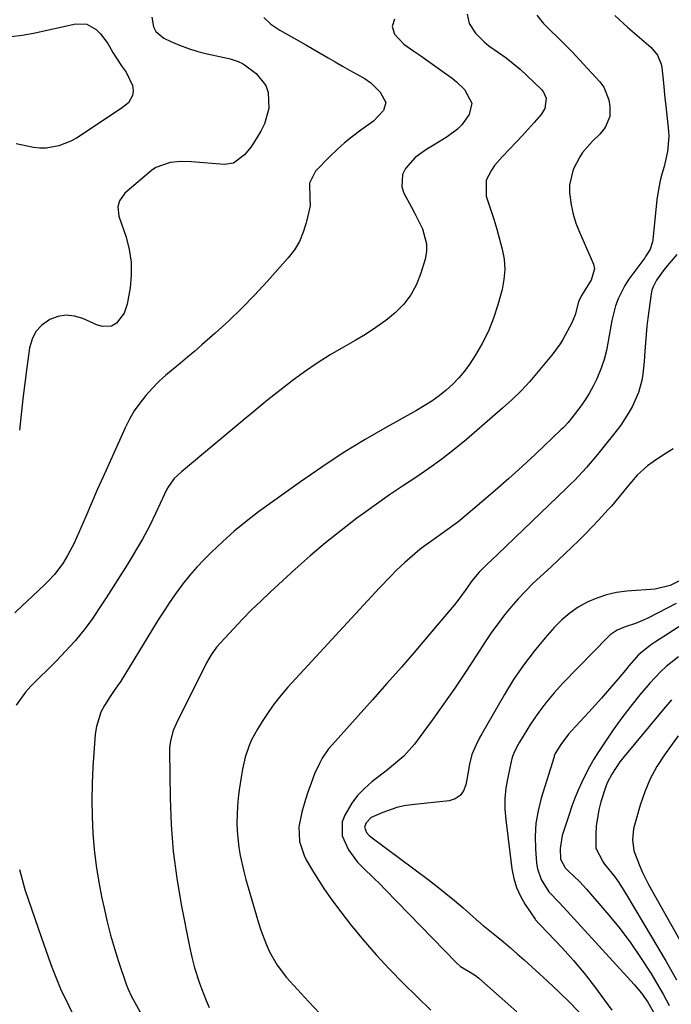
# Model space of a CAD drawing. Units: inches. Extents: x 1910137 to 1915541, y 374481 to 379786.
# Drawn here: x 1914614 to 1914812, y 375264 to 375563 of the extents above; entities that cross this region are included whole.
import ezdxf

# ---------------------------------------------------------------- set-up
doc = ezdxf.new("R2010")
doc.units = ezdxf.units.IN
doc.header["$MEASUREMENT"] = 0
doc.layers.add('7', color=7, linetype='Continuous')
doc.layers.add('8', color=7, linetype='Continuous')

msp = doc.modelspace()

# ---------------------------------------------------------------- linework, layer by layer
at = {"layer": '7', "color": 18}
for points in [[(1914728.13, 375563.09, 1798), (1914727.37, 375560.81, 1798), (1914728.1, 375558.53, 1798), (1914730.97, 375555.5, 1798), (1914734.01, 375553.34, 1798), (1914736.14, 375551.88, 1798), (1914738.26, 375550.4, 1798), (1914740.36, 375548.92, 1798), (1914742.46, 375547.42, 1798), (1914745.63, 375545.13, 1798), (1914746.96, 375544.07, 1798), (1914749.37, 375541.7, 1798), (1914751.54, 375537.57, 1798), (1914750.73, 375534.14, 1798), (1914748.6, 375530.99, 1798), (1914747.25, 375529.67, 1798), (1914744.14, 375527.4, 1798), (1914742.51, 375526.35, 1798), (1914739.18, 375524.35, 1798), (1914737.98, 375523.65, 1798), (1914734.41, 375521.06, 1798), (1914731.45, 375517.78, 1798), (1914730.56, 375515.95, 1798), (1914730.31, 375512.17, 1798), (1914730.96, 375510.24, 1798), (1914733.24, 375506.06, 1798), (1914734.4, 375503.88, 1798), (1914736.62, 375499.47, 1798), (1914737.87, 375494.96, 1798), (1914737.81, 375492.65, 1798), (1914737.41, 375490.3, 1798), (1914736.15, 375486.02, 1798), (1914734.82, 375482.63, 1798), (1914733.13, 375479.46, 1798), (1914730.92, 375476.63, 1798), (1914728.36, 375474.04, 1798), (1914725.45, 375471.71, 1798), (1914722.47, 375469.51, 1798), (1914719.35, 375467.48, 1798), (1914716.16, 375465.57, 1798), (1914712.64, 375463.6, 1798), (1914708.62, 375461.24, 1798), (1914704.67, 375458.76, 1798), (1914700.84, 375456.11, 1798), (1914697.08, 375453.35, 1798), (1914693.39, 375450.48, 1798), (1914689.73, 375447.58, 1798), (1914686.1, 375444.64, 1798), (1914682.49, 375441.67, 1798), (1914663.49, 375425.81, 1798), (1914661.33, 375423.74, 1798), (1914659.52, 375421.37, 1798), (1914659.03, 375420.51, 1798), (1914657.02, 375416.14, 1798), (1914655.77, 375413.39, 1798), (1914653.81, 375409.31, 1798), (1914651.63, 375405.36, 1798), (1914646.99, 375397.62, 1798), (1914644.92, 375394.24, 1798), (1914642.82, 375390.89, 1798), (1914640.66, 375387.56, 1798), (1914638.46, 375384.27, 1798), (1914636.36, 375381.16, 1798), (1914633.91, 375377.79, 1798), (1914631.25, 375374.58, 1798), (1914629.86, 375373.03, 1798), (1914627, 375369.98, 1798), (1914625.54, 375368.49, 1798), (1914617.85, 375360.79, 1798), (1914616.21, 375358.99, 1798), (1914613.35, 375355.09, 1798)], [(1914654.53, 375563.63, 1802), (1914655.03, 375560.77, 1802), (1914655.71, 375559.35, 1802), (1914658.16, 375557.28, 1802), (1914660.24, 375556.31, 1802), (1914662.93, 375555.16, 1802), (1914665.67, 375554.13, 1802), (1914668.47, 375553.29, 1802), (1914671.31, 375552.56, 1802), (1914677.85, 375551.13, 1802), (1914678.57, 375550.95, 1802), (1914680.69, 375550.24, 1802), (1914682.03, 375549.59, 1802), (1914682.66, 375549.2, 1802), (1914686.16, 375546.57, 1802), (1914689.12, 375542.98, 1802), (1914689.84, 375540.81, 1802), (1914689.98, 375535.98, 1802), (1914688.67, 375531.3, 1802), (1914687.55, 375529.09, 1802), (1914685.32, 375525.47, 1802), (1914684.5, 375524.24, 1802), (1914682.66, 375521.94, 1802), (1914679.31, 375519.39, 1802), (1914676.57, 375519.01, 1802), (1914666.51, 375519.76, 1802), (1914663.3, 375519.85, 1802), (1914660.1, 375519.63, 1802), (1914655.73, 375518.08, 1802), (1914654.44, 375517.17, 1802), (1914646.36, 375510.3, 1802), (1914644.69, 375508.01, 1802), (1914644.22, 375506.13, 1802), (1914644.53, 375503.29, 1802), (1914646.68, 375496.98, 1802), (1914647.66, 375493.18, 1802), (1914648.26, 375489.35, 1802), (1914648.27, 375485.47, 1802), (1914647.9, 375481.57, 1802), (1914647.04, 375476.6, 1802), (1914646.15, 375473.91, 1802), (1914643.77, 375470.88, 1802), (1914642.28, 375469.93, 1802), (1914639.59, 375469.88, 1802), (1914637.77, 375470.38, 1802), (1914636.89, 375470.74, 1802), (1914633.55, 375472.27, 1802), (1914631.02, 375473.01, 1802), (1914628.51, 375473.29, 1802), (1914626.02, 375472.87, 1802), (1914623.54, 375471.97, 1802), (1914621.14, 375470.25, 1802), (1914619.36, 375468.34, 1802), (1914618.19, 375466, 1802), (1914617.43, 375463.38, 1802), (1914616.63, 375457.4, 1802), (1914616.01, 375452.65, 1802), (1914615.41, 375447.9, 1802), (1914614.86, 375443.15, 1802), (1914614.33, 375438.39, 1802)], [(1914750.2, 375564.55, 1796), (1914750.8, 375561.75, 1796), (1914752.73, 375558.77, 1796), (1914755.3, 375556.16, 1796), (1914756.71, 375555, 1796), (1914759.71, 375552.89, 1796), (1914761.96, 375551.29, 1796), (1914764.14, 375549.62, 1796), (1914766.24, 375547.85, 1796), (1914768.27, 375545.99, 1796), (1914772.69, 375541.77, 1796), (1914773.34, 375540.95, 1796), (1914774.09, 375539.07, 1796), (1914773.72, 375535.95, 1796), (1914772.61, 375534.14, 1796), (1914770.48, 375531.72, 1796), (1914768.68, 375529.7, 1796), (1914766.85, 375527.69, 1796), (1914764.99, 375525.71, 1796), (1914763.11, 375523.74, 1796), (1914760.75, 375521.31, 1796), (1914758.49, 375518.66, 1796), (1914757.51, 375517.22, 1796), (1914755.97, 375514.18, 1796), (1914755.98, 375509.35, 1796), (1914757.27, 375505.45, 1796), (1914758.23, 375502.43, 1796), (1914759.15, 375499.41, 1796), (1914760.01, 375496.36, 1796), (1914760.83, 375493.31, 1796), (1914761.36, 375490.24, 1796), (1914761.58, 375487.18, 1796), (1914761.32, 375484.12, 1796), (1914760.74, 375481.07, 1796), (1914759.48, 375476.41, 1796), (1914758.18, 375472.4, 1796), (1914756.65, 375468.49, 1796), (1914754.75, 375464.74, 1796), (1914752.62, 375461.1, 1796), (1914750.95, 375458.54, 1796), (1914749.37, 375456.35, 1796), (1914747.67, 375454.26, 1796), (1914745.78, 375452.33, 1796), (1914743.78, 375450.51, 1796), (1914741.64, 375448.84, 1796), (1914739.44, 375447.25, 1796), (1914737.16, 375445.79, 1796), (1914734.82, 375444.41, 1796), (1914725.95, 375439.48, 1796), (1914719.2, 375435.58, 1796), (1914712.55, 375431.53, 1796), (1914706.05, 375427.24, 1796), (1914699.65, 375422.8, 1796), (1914686.9, 375413.63, 1796), (1914683.12, 375410.76, 1796), (1914679.44, 375407.78, 1796), (1914675.91, 375404.61, 1796), (1914672.48, 375401.33, 1796), (1914670.47, 375399.3, 1796), (1914668.19, 375396.89, 1796), (1914666, 375394.41, 1796), (1914663.93, 375391.82, 1796), (1914661.96, 375389.16, 1796), (1914660.07, 375386.43, 1796), (1914658.22, 375383.67, 1796), (1914656.42, 375380.88, 1796), (1914654.67, 375378.06, 1796), (1914645.08, 375362.34, 1796), (1914643.04, 375359.46, 1796), (1914642.23, 375358.3, 1796), (1914641.85, 375357.71, 1796), (1914640.14, 375354.93, 1796), (1914639.08, 375352.89, 1796), (1914637.69, 375348.57, 1796), (1914637.36, 375346.29, 1796), (1914636.65, 375336.25, 1796), (1914636.41, 375331.26, 1796), (1914636.29, 375326.26, 1796), (1914636.38, 375321.27, 1796), (1914636.61, 375316.27, 1796), (1914637.04, 375311.29, 1796), (1914637.62, 375306.33, 1796), (1914638.41, 375301.41, 1796), (1914639.35, 375296.5, 1796), (1914640, 375293.47, 1796), (1914640.95, 375289.37, 1796), (1914641.99, 375285.3, 1796), (1914643.17, 375281.27, 1796), (1914644.44, 375277.27, 1796), (1914646.83, 375270.15, 1796), (1914647.31, 375268.88, 1796), (1914648.28, 375266.86, 1796), (1914655.68, 375253.41, 1796)], [(1914771.3, 375564.24, 1794), (1914773.27, 375561.86, 1794), (1914775.42, 375559.61, 1794), (1914777.69, 375557.44, 1794), (1914779.93, 375555.25, 1794), (1914782.11, 375553, 1794), (1914784.26, 375550.71, 1794), (1914790.38, 375544.07, 1794), (1914791.62, 375542.38, 1794), (1914793.16, 375538.61, 1794), (1914793.46, 375536.54, 1794), (1914793.43, 375533.52, 1794), (1914792.05, 375530.17, 1794), (1914790.41, 375528.22, 1794), (1914788.2, 375526.07, 1794), (1914785.18, 375522.63, 1794), (1914784.33, 375521.34, 1794), (1914782.3, 375517.47, 1794), (1914781.25, 375512.81, 1794), (1914781.25, 375510.37, 1794), (1914781.74, 375506.74, 1794), (1914782.33, 375503.93, 1794), (1914783.18, 375501.19, 1794), (1914784.21, 375498.49, 1794), (1914788.49, 375488.71, 1794), (1914788.82, 375487.34, 1794), (1914787.8, 375483.92, 1794), (1914787.43, 375483.28, 1794), (1914784.9, 375479.28, 1794), (1914783.98, 375477.32, 1794), (1914782.93, 375473.38, 1794), (1914781.96, 375470.97, 1794), (1914779.17, 375465.88, 1794), (1914778.41, 375464.6, 1794), (1914776.2, 375461.61, 1794), (1914775.73, 375461.04, 1794), (1914771.71, 375456.17, 1794), (1914769.16, 375453.23, 1794), (1914766.52, 375450.38, 1794), (1914763.73, 375447.67, 1794), (1914760.85, 375445.05, 1794), (1914749.92, 375435.61, 1794), (1914746.22, 375432.55, 1794), (1914742.45, 375429.59, 1794), (1914738.56, 375426.8, 1794), (1914734.58, 375424.1, 1794), (1914730.58, 375421.46, 1794), (1914726.6, 375418.77, 1794), (1914722.67, 375416.01, 1794), (1914718.77, 375413.2, 1794), (1914716.73, 375411.71, 1794), (1914711.9, 375408.05, 1794), (1914707.16, 375404.28, 1794), (1914702.55, 375400.35, 1794), (1914698.02, 375396.31, 1794), (1914690.38, 375389.27, 1794), (1914687.55, 375386.6, 1794), (1914684.76, 375383.9, 1794), (1914682.04, 375381.13, 1794), (1914679.35, 375378.32, 1794), (1914675.31, 375373.99, 1794), (1914674.1, 375372.59, 1794), (1914672.49, 375370.3, 1794), (1914671.12, 375367.87, 1794), (1914661.88, 375349.36, 1794), (1914661.02, 375347.38, 1794), (1914660.15, 375344.27, 1794), (1914659.9, 375342.14, 1794), (1914659.87, 375341.06, 1794), (1914660.07, 375326.88, 1794), (1914660.4, 375318.76, 1794), (1914661.02, 375310.67, 1794), (1914662.08, 375302.63, 1794), (1914663.42, 375294.62, 1794), (1914665.91, 375281.9, 1794), (1914666.62, 375278.65, 1794), (1914667.48, 375275.44, 1794), (1914669, 375270.7, 1794), (1914669.57, 375269.14, 1794), (1914670.98, 375265.52, 1794), (1914671.94, 375263.32, 1794)], [(1914794.97, 375564.18, 1792), (1914798.77, 375560.62, 1792), (1914805.22, 375555.14, 1792), (1914805.96, 375554.45, 1792), (1914807.87, 375552.13, 1792), (1914809.01, 375549.4, 1792), (1914809.19, 375548.42, 1792), (1914809.7, 375543.62, 1792), (1914810.18, 375539.07, 1792), (1914810.42, 375536.8, 1792), (1914811.24, 375529.04, 1792), (1914811.33, 375527.5, 1792), (1914810.98, 375522.9, 1792), (1914809.92, 375518.37, 1792), (1914809.25, 375516.03, 1792), (1914808.74, 375514.11, 1792), (1914807.97, 375510.22, 1792), (1914807.71, 375508.25, 1792), (1914806.49, 375496.25, 1792), (1914806.37, 375495.5, 1792), (1914805.64, 375493.33, 1792), (1914804.89, 375491.99, 1792), (1914804.47, 375491.34, 1792), (1914804.02, 375490.71, 1792), (1914799.26, 375484.23, 1792), (1914798, 375482.32, 1792), (1914795.97, 375478.26, 1792), (1914795.2, 375476.11, 1792), (1914794.04, 375471.66, 1792), (1914793.21, 375467.14, 1792), (1914792.96, 375465.42, 1792), (1914792.43, 375462.63, 1792), (1914791.75, 375459.88, 1792), (1914790.84, 375457.2, 1792), (1914789.55, 375454.04, 1792), (1914788.42, 375451.74, 1792), (1914787.19, 375449.5, 1792), (1914785.81, 375447.35, 1792), (1914784.33, 375445.26, 1792), (1914781.95, 375442.12, 1792), (1914780.81, 375440.73, 1792), (1914779.58, 375439.42, 1792), (1914779.16, 375439, 1792), (1914778.73, 375438.58, 1792), (1914770.89, 375431.18, 1792), (1914766.86, 375427.45, 1792), (1914762.79, 375423.76, 1792), (1914758.66, 375420.15, 1792), (1914754.49, 375416.58, 1792), (1914748.56, 375411.59, 1792), (1914747.3, 375410.57, 1792), (1914743.41, 375407.68, 1792), (1914739.43, 375404.88, 1792), (1914737.47, 375403.46, 1792), (1914735.86, 375402.23, 1792), (1914732.75, 375399.66, 1792), (1914731.25, 375398.31, 1792), (1914728.75, 375395.93, 1792), (1914726.98, 375394.18, 1792), (1914723.53, 375390.58, 1792), (1914695.81, 375360.46, 1792), (1914693.68, 375358.01, 1792), (1914691.65, 375355.48, 1792), (1914689.77, 375352.85, 1792), (1914687.99, 375350.13, 1792), (1914686.54, 375347.76, 1792), (1914684.78, 375344.5, 1792), (1914684.05, 375342.8, 1792), (1914682.87, 375339.28, 1792), (1914682, 375335.67, 1792), (1914681.68, 375333.84, 1792), (1914681, 375329.35, 1792), (1914680.69, 375326.86, 1792), (1914680.46, 375324.37, 1792), (1914680.35, 375321.88, 1792), (1914680.31, 375319.37, 1792), (1914680.41, 375316.86, 1792), (1914680.93, 375311.91, 1792), (1914681.35, 375309.45, 1792), (1914682.43, 375304.57, 1792), (1914683.06, 375302.15, 1792), (1914683.73, 375299.75, 1792), (1914686.9, 375289.03, 1792), (1914687.61, 375286.79, 1792), (1914689.27, 375282.4, 1792), (1914690.21, 375280.25, 1792), (1914692.5, 375276.19, 1792), (1914695.37, 375272.51, 1792), (1914702.07, 375265.16, 1792), (1914705.5, 375261.53, 1792)], [(1914611.79, 375557.8, 1804), (1914615.2, 375558.19, 1804), (1914618.58, 375558.78, 1804), (1914631.44, 375561.6, 1804), (1914634.77, 375561.5, 1804), (1914637.67, 375559.87, 1804), (1914638.93, 375558.56, 1804), (1914641.13, 375555.7, 1804), (1914642.7, 375552.97, 1804), (1914643.56, 375551.48, 1804), (1914645.47, 375548.62, 1804), (1914646.71, 375547, 1804), (1914648.6, 375542.94, 1804), (1914648.83, 375541.31, 1804), (1914648.67, 375539.94, 1804), (1914647.47, 375537.64, 1804), (1914645.17, 375535.92, 1804), (1914641.4, 375533.46, 1804), (1914633.35, 375528.04, 1804), (1914631.68, 375527.01, 1804), (1914629.95, 375526.08, 1804), (1914626.29, 375524.63, 1804), (1914622.49, 375523.92, 1804), (1914620.57, 375523.95, 1804), (1914618.63, 375524.18, 1804), (1914613.32, 375525.2, 1804)], [(1914812.71, 375432.74, 1788), (1914809.46, 375430.7, 1788), (1914806.62, 375428.83, 1788), (1914804.89, 375427.58, 1788), (1914801.73, 375424.75, 1788), (1914799.39, 375422.08, 1788), (1914796.67, 375418.74, 1788), (1914793.94, 375415.4, 1788), (1914792.99, 375414.33, 1788), (1914790.04, 375411.17, 1788), (1914788.05, 375409.09, 1788), (1914786.05, 375407.02, 1788), (1914784.01, 375404.99, 1788), (1914781.93, 375402.96, 1788), (1914779.84, 375400.96, 1788), (1914777.74, 375398.97, 1788), (1914775.62, 375397.01, 1788), (1914773.49, 375395.05, 1788), (1914770.1, 375391.9, 1788), (1914767.83, 375389.64, 1788), (1914765.65, 375387.29, 1788), (1914763.52, 375384.88, 1788), (1914761.5, 375382.39, 1788), (1914759.54, 375379.85, 1788), (1914757.68, 375377.24, 1788), (1914755.88, 375374.57, 1788), (1914752.95, 375370.03, 1788), (1914749.7, 375365.09, 1788), (1914746.39, 375360.18, 1788), (1914743, 375355.33, 1788), (1914739.55, 375350.52, 1788), (1914734.21, 375343.2, 1788), (1914730.99, 375339.56, 1788), (1914727.25, 375336.41, 1788), (1914725.97, 375335.4, 1788), (1914724.68, 375334.4, 1788), (1914721.23, 375331.76, 1788), (1914719, 375329.81, 1788), (1914716.95, 375327.69, 1788), (1914715.19, 375325.33, 1788), (1914713.04, 375321.73, 1788), (1914712.29, 375319.62, 1788), (1914712.24, 375315.37, 1788), (1914714.13, 375311.16, 1788), (1914716.92, 375307.45, 1788), (1914718.55, 375305.77, 1788), (1914721.96, 375302.53, 1788), (1914723.63, 375300.87, 1788), (1914725.29, 375299.19, 1788), (1914746.91, 375276.91, 1788), (1914748.19, 375275.83, 1788), (1914750.61, 375274.4, 1788), (1914752.43, 375273.3, 1788), (1914753.08, 375272.81, 1788), (1914753.71, 375272.29, 1788), (1914762.54, 375264.48, 1788), (1914765.27, 375262.03, 1788)], [(1914815.55, 375393.29, 1786), (1914811.79, 375391.34, 1786), (1914807.17, 375390.23, 1786), (1914798.62, 375389.61, 1786), (1914795.5, 375389.2, 1786), (1914792.44, 375388.54, 1786), (1914789.48, 375387.53, 1786), (1914786.59, 375386.28, 1786), (1914783.86, 375384.71, 1786), (1914781.27, 375382.94, 1786), (1914778.9, 375380.89, 1786), (1914776.68, 375378.66, 1786), (1914773.85, 375375.47, 1786), (1914770.45, 375371.4, 1786), (1914767.23, 375367.21, 1786), (1914764.27, 375362.83, 1786), (1914761.48, 375358.32, 1786), (1914754.6, 375346.34, 1786), (1914753.95, 375345.18, 1786), (1914752.77, 375342.8, 1786), (1914751.6, 375340.05, 1786), (1914750.84, 375337.17, 1786), (1914750.35, 375334.21, 1786), (1914749.8, 375330.87, 1786), (1914749.1, 375329.07, 1786), (1914748.07, 375327.61, 1786), (1914746.56, 375326.67, 1786), (1914744.72, 375326.07, 1786), (1914733.33, 375324.87, 1786), (1914731.07, 375324.52, 1786), (1914728.85, 375324.04, 1786), (1914724.54, 375322.54, 1786), (1914721.08, 375320.95, 1786), (1914719.5, 375319.38, 1786), (1914719.02, 375318.05, 1786), (1914719.64, 375316.45, 1786), (1914720.45, 375315.53, 1786), (1914720.93, 375315.13, 1786), (1914738.31, 375302.19, 1786), (1914741.04, 375300.1, 1786), (1914743.74, 375297.97, 1786), (1914746.38, 375295.78, 1786), (1914748.99, 375293.54, 1786), (1914753.86, 375289.25, 1786), (1914754, 375289.12, 1786), (1914754.73, 375288.48, 1786), (1914754.88, 375288.36, 1786), (1914755.03, 375288.24, 1786), (1914759.03, 375285.02, 1786), (1914761.17, 375283.27, 1786), (1914763.28, 375281.5, 1786), (1914765.36, 375279.69, 1786), (1914767.42, 375277.86, 1786), (1914774.58, 375271.39, 1786), (1914778.13, 375268.04, 1786), (1914781.59, 375264.6, 1786), (1914784.91, 375261.03, 1786)], [(1914813.55, 375385.82, 1784), (1914805.15, 375381.48, 1784), (1914803.89, 375380.87, 1784), (1914801.28, 375379.82, 1784), (1914798.07, 375378.81, 1784), (1914795.71, 375377.81, 1784), (1914793.6, 375376.38, 1784), (1914792.97, 375375.8, 1784), (1914779.22, 375361.69, 1784), (1914776.54, 375358.76, 1784), (1914774, 375355.72, 1784), (1914771.65, 375352.53, 1784), (1914769.43, 375349.23, 1784), (1914766.06, 375343.84, 1784), (1914765.64, 375343.15, 1784), (1914764.54, 375341.01, 1784), (1914763.96, 375339.51, 1784), (1914763.73, 375338.74, 1784), (1914763.53, 375337.96, 1784), (1914762.46, 375333.15, 1784), (1914761.92, 375329.94, 1784), (1914761.6, 375326.73, 1784), (1914761.62, 375323.5, 1784), (1914761.86, 375320.26, 1784), (1914763.73, 375305.38, 1784), (1914764.3, 375302.51, 1784), (1914765.12, 375299.74, 1784), (1914766.33, 375297.11, 1784), (1914767.78, 375294.58, 1784), (1914770.77, 375290.15, 1784), (1914770.94, 375289.91, 1784), (1914772.16, 375288.63, 1784), (1914772.36, 375288.42, 1784), (1914778.97, 375281.43, 1784), (1914782.38, 375277.64, 1784), (1914785.69, 375273.77, 1784), (1914788.82, 375269.75, 1784), (1914791.83, 375265.64, 1784), (1914794.03, 375262.51, 1784)], [(1914816.59, 375380.17, 1782), (1914807.34, 375374.29, 1782), (1914805.78, 375373.26, 1782), (1914802.19, 375370.32, 1782), (1914799.36, 375367.03, 1782), (1914798.23, 375365.69, 1782), (1914795.95, 375363, 1782), (1914792.75, 375359.24, 1782), (1914790.89, 375357.12, 1782), (1914789, 375355.03, 1782), (1914787.09, 375352.95, 1782), (1914781.8, 375347.27, 1782), (1914780.93, 375346.29, 1782), (1914778.57, 375343.13, 1782), (1914776.91, 375340.43, 1782), (1914776.61, 375339.68, 1782), (1914776.53, 375339.42, 1782), (1914772.64, 375326.84, 1782), (1914771.7, 375323.05, 1782), (1914771.05, 375319.23, 1782), (1914770.83, 375315.36, 1782), (1914770.89, 375311.45, 1782), (1914771.21, 375307.16, 1782), (1914771.48, 375305.42, 1782), (1914772.61, 375302.16, 1782), (1914774.99, 375298.45, 1782), (1914778.14, 375295.15, 1782), (1914779.41, 375293.82, 1782), (1914800.8, 375270.38, 1782), (1914803.01, 375267.75, 1782), (1914804.98, 375264.95, 1782), (1914806.71, 375261.99, 1782)], [(1914812.18, 375356.61, 1778), (1914809.7, 375353.8, 1778), (1914797.37, 375338.98, 1778), (1914796.45, 375337.82, 1778), (1914794.01, 375334.12, 1778), (1914792.69, 375331.48, 1778), (1914792.15, 375330.11, 1778), (1914790.73, 375325.68, 1778), (1914790.1, 375323.26, 1778), (1914789.33, 375318.35, 1778), (1914789.2, 375315.85, 1778), (1914789.23, 375311.64, 1778), (1914791.38, 375307.47, 1778), (1914791.87, 375306.84, 1778), (1914794.92, 375302.98, 1778), (1914796.2, 375301.23, 1778), (1914798.55, 375297.57, 1778), (1914810.56, 375277.3, 1778), (1914813.72, 375271.8, 1778)], [(1914814.19, 375345.74, 1776), (1914810.07, 375340.02, 1776), (1914807.75, 375336.42, 1776), (1914805.69, 375332.69, 1776), (1914804.03, 375328.78, 1776), (1914802.64, 375324.73, 1776), (1914800.89, 375318.61, 1776), (1914800.62, 375317.51, 1776), (1914800.28, 375314.17, 1776), (1914800.76, 375310.86, 1776), (1914802.52, 375306.18, 1776), (1914803.34, 375304.31, 1776), (1914805.2, 375300.68, 1776), (1914818.72, 375276.58, 1776)], [(1914614.34, 375305.18, 1798), (1914615.13, 375302.17, 1798), (1914616.01, 375299.19, 1798), (1914616.96, 375296.23, 1798), (1914617.97, 375293.29, 1798), (1914618.98, 375290.34, 1798), (1914620.01, 375287.41, 1798), (1914621.04, 375284.47, 1798), (1914623.78, 375276.76, 1798), (1914624.21, 375275.58, 1798), (1914625.56, 375272.03, 1798), (1914627.05, 375268.55, 1798), (1914627.59, 375267.41, 1798), (1914631.02, 375260.35, 1798)]]:
    msp.add_polyline3d(points, dxfattribs=at)
at = {"layer": '8', "color": 18}
for points in [[(1914688.47, 375563.58, 1800), (1914690.61, 375561.51, 1800), (1914693.33, 375559.7, 1800), (1914697.52, 375557.35, 1800), (1914701.27, 375555.24, 1800), (1914703.13, 375554.16, 1800), (1914707.98, 375551.34, 1800), (1914710.15, 375550.08, 1800), (1914712.33, 375548.84, 1800), (1914714.52, 375547.62, 1800), (1914716.72, 375546.41, 1800), (1914719.26, 375544.91, 1800), (1914720.9, 375543.73, 1800), (1914723.82, 375540.93, 1800), (1914725.47, 375537.79, 1800), (1914724.77, 375535.36, 1800), (1914721.72, 375532.07, 1800), (1914717.92, 375529.35, 1800), (1914715.43, 375527.51, 1800), (1914713.01, 375525.59, 1800), (1914710.7, 375523.53, 1800), (1914708.46, 375521.39, 1800), (1914704.13, 375516.98, 1800), (1914702.32, 375513.36, 1800), (1914702.43, 375508.61, 1800), (1914702.5, 375506.45, 1800), (1914701.35, 375501.32, 1800), (1914700.47, 375498.43, 1800), (1914699.31, 375495.68, 1800), (1914697.75, 375493.14, 1800), (1914695.92, 375490.73, 1800), (1914689.45, 375483.47, 1800), (1914685.69, 375479.39, 1800), (1914681.83, 375475.42, 1800), (1914677.84, 375471.58, 1800), (1914673.74, 375467.85, 1800), (1914669.7, 375464.29, 1800), (1914667.54, 375462.42, 1800), (1914665.37, 375460.56, 1800), (1914663.17, 375458.74, 1800), (1914660.96, 375456.93, 1800), (1914658.78, 375455.08, 1800), (1914656.68, 375453.17, 1800), (1914654.68, 375451.14, 1800), (1914652.65, 375448.92, 1800), (1914650.83, 375446.64, 1800), (1914649.15, 375444.26, 1800), (1914647.69, 375441.75, 1800), (1914646.38, 375439.14, 1800), (1914641.54, 375428.34, 1800), (1914639.75, 375424.32, 1800), (1914637.97, 375420.3, 1800), (1914636.21, 375416.26, 1800), (1914634.46, 375412.22, 1800), (1914632.38, 375407.37, 1800), (1914630.91, 375404.17, 1800), (1914628.94, 375400.43, 1800), (1914627.49, 375398.04, 1800), (1914624.98, 375394.68, 1800), (1914623.1, 375392.61, 1800), (1914622.1, 375391.63, 1800), (1914616.62, 375386.5, 1800), (1914615.39, 375385.35, 1800), (1914612.94, 375383.02, 1800)], [(1914813.75, 375491.67, 1790), (1914810.33, 375487.62, 1790), (1914809.61, 375486.73, 1790), (1914807.59, 375483.94, 1790), (1914806.57, 375481.93, 1790), (1914806.24, 375480.85, 1790), (1914806.01, 375479.74, 1790), (1914805, 375472.42, 1790), (1914804.69, 375469.92, 1790), (1914804.43, 375467.41, 1790), (1914804.24, 375464.89, 1790), (1914804.09, 375462.37, 1790), (1914803.91, 375459.27, 1790), (1914803.47, 375455.43, 1790), (1914803.15, 375453.51, 1790), (1914802.17, 375449.8, 1790), (1914800.33, 375445.7, 1790), (1914799.23, 375443.74, 1790), (1914796.76, 375439.97, 1790), (1914795.41, 375438.17, 1790), (1914789.74, 375431.06, 1790), (1914788.64, 375429.71, 1790), (1914786.37, 375427.08, 1790), (1914785.2, 375425.79, 1790), (1914782.8, 375423.28, 1790), (1914781.57, 375422.05, 1790), (1914780.33, 375420.84, 1790), (1914759.41, 375400.76, 1790), (1914756.03, 375397.6, 1790), (1914753.77, 375395.32, 1790), (1914751.72, 375392.85, 1790), (1914750.46, 375391.12, 1790), (1914749.55, 375389.82, 1790), (1914747.35, 375386.81, 1790), (1914746.2, 375385.35, 1790), (1914745.01, 375383.91, 1790), (1914738.87, 375376.63, 1790), (1914734.56, 375371.59, 1790), (1914730.23, 375366.57, 1790), (1914725.85, 375361.6, 1790), (1914721.43, 375356.65, 1790), (1914709.27, 375343.16, 1790), (1914708.15, 375341.81, 1790), (1914706.18, 375338.92, 1790), (1914705.34, 375337.38, 1790), (1914703.88, 375334.17, 1790), (1914703.23, 375332.54, 1790), (1914701.74, 375328.39, 1790), (1914701.12, 375326.47, 1790), (1914700.03, 375322.6, 1790), (1914699.15, 375318.16, 1790), (1914699.3, 375313.71, 1790), (1914700.69, 375309.46, 1790), (1914701.38, 375308.12, 1790), (1914703.27, 375304.88, 1790), (1914705.03, 375301.99, 1790), (1914706.87, 375299.15, 1790), (1914708.82, 375296.39, 1790), (1914710.85, 375293.68, 1790), (1914714.82, 375288.58, 1790), (1914718.61, 375283.92, 1790), (1914722.53, 375279.37, 1790), (1914726.62, 375274.98, 1790), (1914730.83, 375270.69, 1790), (1914739.11, 375262.61, 1790)], [(1914814.26, 375369.67, 1780), (1914810.56, 375366.72, 1780), (1914808.81, 375365.14, 1780), (1914805.59, 375361.69, 1780), (1914802.59, 375358.13, 1780), (1914799.79, 375354.69, 1780), (1914797.08, 375351.18, 1780), (1914794.5, 375347.57, 1780), (1914792, 375343.9, 1780), (1914790.03, 375340.88, 1780), (1914788.63, 375338.65, 1780), (1914787.3, 375336.37, 1780), (1914786.07, 375334.05, 1780), (1914784.91, 375331.68, 1780), (1914783.84, 375329.27, 1780), (1914782.84, 375326.84, 1780), (1914781.92, 375324.37, 1780), (1914781.08, 375321.87, 1780), (1914779.04, 375315.48, 1780), (1914778.36, 375311.63, 1780), (1914778.49, 375308.31, 1780), (1914779.91, 375305.7, 1780), (1914780.77, 375304.83, 1780), (1914784.35, 375301.47, 1780), (1914786.42, 375299.2, 1780), (1914792.56, 375292.07, 1780), (1914796.14, 375287.69, 1780), (1914799.58, 375283.21, 1780), (1914802.79, 375278.56, 1780), (1914805.85, 375273.81, 1780), (1914807.65, 375270.87, 1780), (1914809.6, 375267.46, 1780), (1914811.43, 375263.98, 1780)]]:
    msp.add_polyline3d(points, dxfattribs=at)

doc.saveas('drawing.dxf')
